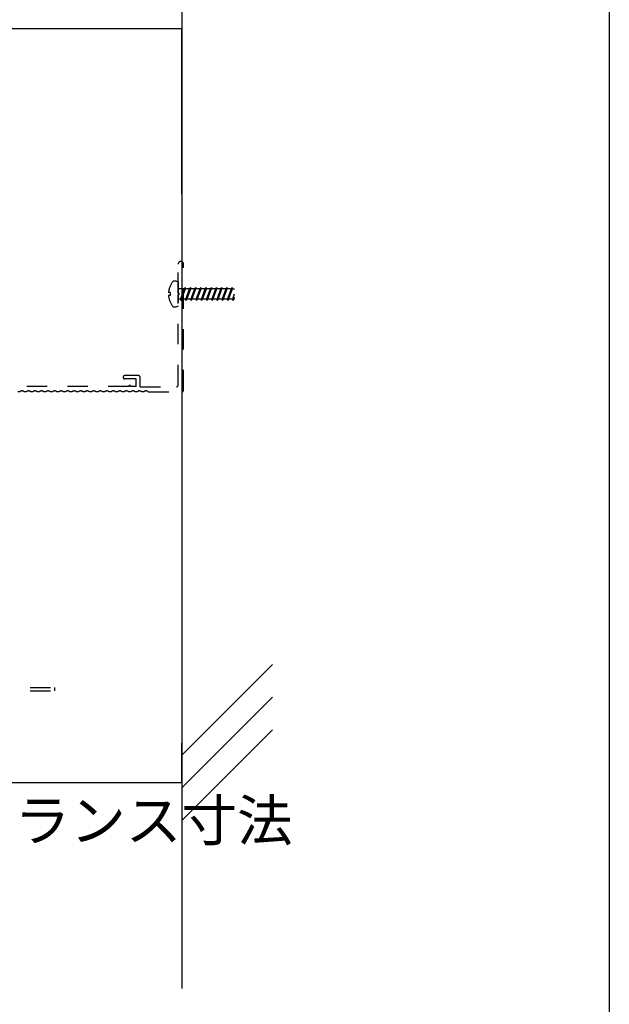
# Model space of a CAD drawing. Extents: x 32 to 809, y 25 to 566.
# Drawn here: x 607 to 643, y 65 to 125 of the extents above; entities that cross this region are included whole.
import ezdxf

# ---------------------------------------------------------------- set-up
doc = ezdxf.new("R2010")
doc.units = 0
doc.header["$MEASUREMENT"] = 0
doc.linetypes.add('DASHED1', pattern=[2.5, 1.25, -1.25])
for name, color, linetype in [('_4-5_寸法', 7, 'CONTINUOUS'), ('_5-5_寸法', 7, 'CONTINUOUS'), ('_5-6_文字', 7, 'CONTINUOUS'), ('_5-F_グリッド_', 7, 'CONTINUOUS'), ('_F-6_文字', 7, 'CONTINUOUS')]:
    doc.layers.add(name, color=color, linetype=linetype)
doc.styles.get("Standard").update_dxf_attribs({"font": 'txt', "bigfont": 'bigfont.shx'})

msp = doc.modelspace()

# ---------------------------------------------------------------- linework, layer by layer
at = {"layer": '_4-5_寸法', "color": 4, "linetype": 'Continuous'}
for p, q in [((617.19, 78.347), (617.19, 80.77)), ((605.39, 78.347), (617.19, 78.347))]:
    msp.add_line(p, q, dxfattribs=at)
at = {"layer": '_5-5_寸法', "color": 4, "linetype": 'Continuous'}
for p in [(587.19, 124.563), (617.19, 114.441)]:
    msp.add_line(p, (617.19, 124.563), dxfattribs=at)
at = {"layer": '_5-6_文字', "color": 7, "linetype": 'DASHED1'}
for p, q in [((616.97, 108.351), (616.97, 110.131)), ((616.97, 108.351), (616.97, 110.131)), ((617.29, 102.391), (617.29, 110.131)), ((616.67, 109.091), (616.82, 109.091)), ((616.82, 109.091), (616.97, 109.041)), ((616.97, 109.041), (616.97, 107.541)), ((617.4, 108.691), (617.328, 108.591)), ((617.4, 108.691), (617.39, 108.591)), ((617.72, 108.691), (617.648, 108.591)), ((617.72, 108.691), (617.71, 108.591)), ((618.04, 108.691), (617.968, 108.591)), ((618.04, 108.691), (618.03, 108.591)), ((618.36, 108.691), (618.288, 108.591)), ((618.36, 108.691), (618.35, 108.591)), ((618.68, 108.691), (618.608, 108.591)), ((618.68, 108.691), (618.67, 108.591)), ((619, 108.691), (618.928, 108.591)), ((619, 108.691), (618.99, 108.591)), ((619.32, 108.691), (619.248, 108.591)), ((619.32, 108.691), (619.31, 108.591)), ((619.64, 108.691), (619.568, 108.591)), ((619.64, 108.691), (619.63, 108.591)), ((619.96, 108.691), (619.888, 108.591)), ((619.96, 108.691), (619.95, 108.591)), ((620.28, 108.691), (620.208, 108.591)), ((620.28, 108.691), (620.27, 108.591)), ((616.47, 108.391), (616.375, 108.391)), ((616.47, 108.191), (616.375, 108.191)), ((616.47, 108.391), (616.47, 108.191)), ((617.335, 108.601), (616.97, 108.601)), ((616.97, 102.711), (616.97, 108.231)), ((617.328, 108.591), (617.109, 107.991)), ((617.39, 108.591), (617.171, 107.991)), ((617.655, 108.601), (617.391, 108.601)), ((617.648, 108.591), (617.429, 107.991)), ((617.71, 108.591), (617.491, 107.991)), ((617.975, 108.601), (617.711, 108.601)), ((617.968, 108.591), (617.749, 107.991)), ((618.03, 108.591), (617.811, 107.991)), ((618.295, 108.601), (618.031, 108.601)), ((618.288, 108.591), (618.069, 107.991)), ((618.35, 108.591), (618.131, 107.991)), ((618.615, 108.601), (618.351, 108.601)), ((618.608, 108.591), (618.389, 107.991)), ((618.67, 108.591), (618.451, 107.991)), ((618.935, 108.601), (618.671, 108.601)), ((618.928, 108.591), (618.709, 107.991)), ((618.99, 108.591), (618.771, 107.991)), ((619.255, 108.601), (618.991, 108.601)), ((619.248, 108.591), (619.029, 107.991)), ((619.31, 108.591), (619.091, 107.991)), ((619.575, 108.601), (619.311, 108.601)), ((619.568, 108.591), (619.349, 107.991)), ((619.63, 108.591), (619.411, 107.991)), ((619.895, 108.601), (619.631, 108.601)), ((619.888, 108.591), (619.669, 107.991)), ((619.95, 108.591), (619.731, 107.991)), ((620.215, 108.601), (619.951, 108.601)), ((620.208, 108.591), (619.989, 107.991)), ((620.27, 108.591), (620.051, 107.991)), ((620.271, 108.601), (620.42, 108.601)), ((620.309, 107.991), (620.42, 108.295)), ((620.371, 107.991), (620.42, 108.126)), ((616.82, 107.491), (616.67, 107.491)), ((616.97, 107.541), (616.82, 107.491)), ((617.108, 107.981), (616.97, 107.981)), ((617.109, 107.991), (617.1, 107.891)), ((617.171, 107.991), (617.1, 107.891)), ((617.428, 107.981), (617.164, 107.981)), ((617.429, 107.991), (617.42, 107.891)), ((617.491, 107.991), (617.42, 107.891)), ((617.748, 107.981), (617.484, 107.981)), ((617.749, 107.991), (617.74, 107.891)), ((617.811, 107.991), (617.74, 107.891)), ((618.068, 107.981), (617.804, 107.981)), ((618.069, 107.991), (618.06, 107.891)), ((618.131, 107.991), (618.06, 107.891)), ((618.388, 107.981), (618.124, 107.981)), ((618.389, 107.991), (618.38, 107.891)), ((618.451, 107.991), (618.38, 107.891)), ((618.708, 107.981), (618.444, 107.981)), ((618.709, 107.991), (618.7, 107.891)), ((618.771, 107.991), (618.7, 107.891)), ((619.028, 107.981), (618.764, 107.981)), ((619.029, 107.991), (619.02, 107.891)), ((619.091, 107.991), (619.02, 107.891)), ((619.348, 107.981), (619.084, 107.981)), ((619.349, 107.991), (619.34, 107.891)), ((619.411, 107.991), (619.34, 107.891)), ((619.668, 107.981), (619.404, 107.981)), ((619.669, 107.991), (619.66, 107.891)), ((619.731, 107.991), (619.66, 107.891)), ((619.988, 107.981), (619.724, 107.981)), ((619.989, 107.991), (619.98, 107.891)), ((620.051, 107.991), (619.98, 107.891)), ((620.308, 107.981), (620.044, 107.981)), ((620.309, 107.991), (620.3, 107.891)), ((620.371, 107.991), (620.3, 107.891)), ((620.364, 107.981), (620.42, 107.981)), ((614.53, 103.291), (613.69, 103.291)), ((614.63, 102.611), (614.63, 103.191)), ((613.93, 102.631), (604.75, 102.631)), ((614.39, 103.091), (613.69, 103.091)), ((614.39, 102.631), (614.05, 102.631)), ((614.39, 102.631), (614.39, 103.091)), ((614.63, 102.611), (616.87, 102.611)), ((607.248, 102.291), (607.133, 102.291)), ((607.648, 102.291), (607.533, 102.291)), ((608.048, 102.291), (607.933, 102.291)), ((608.448, 102.291), (608.333, 102.291)), ((608.848, 102.291), (608.733, 102.291)), ((609.248, 102.291), (609.133, 102.291)), ((609.648, 102.291), (609.533, 102.291)), ((610.048, 102.291), (609.933, 102.291)), ((610.448, 102.291), (610.333, 102.291)), ((610.848, 102.291), (610.733, 102.291)), ((611.248, 102.291), (611.133, 102.291)), ((611.648, 102.291), (611.533, 102.291)), ((612.048, 102.291), (611.933, 102.291)), ((612.448, 102.291), (612.333, 102.291)), ((612.848, 102.291), (612.733, 102.291)), ((613.248, 102.291), (613.133, 102.291)), ((613.648, 102.291), (613.533, 102.291)), ((614.048, 102.291), (613.933, 102.291)), ((614.448, 102.291), (614.333, 102.291)), ((614.848, 102.291), (614.733, 102.291)), ((615.133, 102.291), (617.19, 102.291)), ((605.39, 84.171), (609.39, 84.171)), ((605.39, 83.971), (609.39, 83.971)), ((609.39, 84.171), (609.39, 83.971))]:
    msp.add_line(p, q, dxfattribs=at)
for centre, radius, start, end in [((617.13, 110.131), 0.16, 0, 180), ((617.587, 108.291), 1.217, 138.88799, 175.28544), ((617.587, 108.291), 1.217, 184.71456, 221.11232), ((616.97, 108.291), 0.06, 270, 90), ((616.97, 108.291), 0.06, 270, 90), ((613.69, 103.191), 0.1, 90, 270), ((614.53, 103.191), 0.1, 0, 90), ((613.99, 102.631), 0.06, 360, 180), ((616.87, 102.711), 0.1, 270, 0), ((607.39, 102.151), 0.2, 44.427, 135.573), ((607.79, 102.151), 0.2, 44.427, 135.573), ((608.19, 102.151), 0.2, 44.427, 135.573), ((608.59, 102.151), 0.2, 44.427, 135.573), ((608.99, 102.151), 0.2, 44.427, 135.573), ((609.39, 102.151), 0.2, 44.427, 135.573), ((609.79, 102.151), 0.2, 44.427, 135.573), ((610.19, 102.151), 0.2, 44.427, 135.573), ((610.59, 102.151), 0.2, 44.427, 135.573), ((610.99, 102.151), 0.2, 44.427, 135.573), ((611.39, 102.151), 0.2, 44.427, 135.573), ((611.79, 102.151), 0.2, 44.427, 135.573), ((612.19, 102.151), 0.2, 44.427, 135.573), ((612.59, 102.151), 0.2, 44.427, 135.573), ((612.99, 102.151), 0.2, 44.427, 135.573), ((613.39, 102.151), 0.2, 44.427, 135.573), ((613.79, 102.151), 0.2, 44.427, 135.573), ((614.19, 102.151), 0.2, 44.427, 135.573), ((614.59, 102.151), 0.2, 44.427, 135.573), ((614.99, 102.151), 0.2, 44.427, 135.573), ((617.19, 102.391), 0.1, 270, 0)]:
    msp.add_arc(centre, radius, start, end, dxfattribs=at)
at = {"layer": '_5-F_グリッド_', "color": 7, "linetype": 'Continuous'}
for p, q in [((617.19, 149.408), (617.19, 65.728)), ((617.19, 80.028), (622.742, 85.58)), ((617.19, 78.028), (622.742, 83.58)), ((617.19, 76.028), (622.742, 81.58))]:
    msp.add_line(p, q, dxfattribs=at)
at = {"layer": '_F-6_文字', "color": 3, "linetype": 'Continuous'}
msp.add_line((643.396, 168.551), (643.396, 49.349), dxfattribs=at)

# ---------------------------------------------------------------- texts
at = {"layer": '_5-5_寸法', "color": 7}
msp.add_text('クリアランス寸法', height=2.5, dxfattribs=at).set_placement((596.698, 74.776))

doc.saveas('drawing.dxf')
